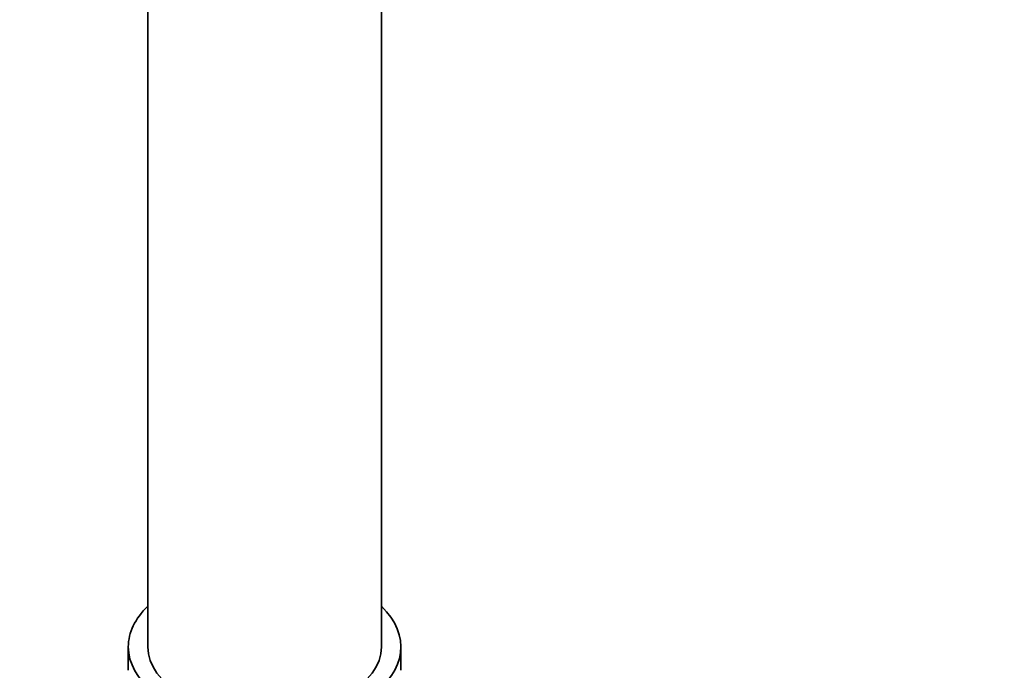
# Model space of a CAD drawing. Units: millimetres. Extents: x 0 to 2383, y 0 to 2716.
# Drawn here: x 1747 to 1798, y 352 to 385 of the extents above; entities that cross this region are included whole.
import ezdxf
from ezdxf import colors
from ezdxf.entities.mleader import LeaderData, LeaderLine
from ezdxf.math import Vec2, Vec3

# ---------------------------------------------------------------- set-up
doc = ezdxf.new("R2010")
doc.units = ezdxf.units.MM
doc.layers.add('DV6_Défaut', color=7, linetype='Continuous')
doc.layers.add('Défaut', color=7, linetype='Continuous')

# ---------------------------------------------------------------- blocks, each defined once
blk = doc.blocks.new('_DOT')
at = {"color": 0}
blk.add_line((0, 0), (-1, 0), dxfattribs=at)
at = {"color": 0, "const_width": 0.333}
blk.add_lwpolyline([(-0.1665, 0, 1), (0.1665, 0, 1)], format="xyb", close=True, dxfattribs=at)
blk = doc.blocks.new('SE5')
at = {"layer": 'DV6_Défaut', "color": 7, "linetype": 'Continuous', "lineweight": 35}
for p, q in [((1765.993, 353.132), (1765.993, 485.058)), ((1753.993, 478.229), (1753.993, 353.132)), ((1752.993, 353.132), (1752.993, 351.922)), ((1766.993, 351.922), (1766.993, 353.132))]:
    blk.add_line(p, q, dxfattribs=at)
for major_axis, start_param, end_param in [((-7, 0), 0, 3.682692), ((-7, 0), 5.742086, 6.283185), ((6, 0), 3.141593, 6.283185)]:
    blk.add_ellipse((1759.993, 353.132), major_axis=major_axis, ratio=0.57735, start_param=start_param, end_param=end_param, dxfattribs=at)

msp = doc.modelspace()

# ---------------------------------------------------------------- block references
at = {"layer": 'Défaut'}
msp.add_blockref('SE5', (0, 0), dxfattribs=at)

# ---------------------------------------------------------------- leaders
at = {"layer": 'Défaut', "color": 7, "linetype": 'Continuous', "lineweight": 18}
ml = msp.add_multileader_mtext('Standard', dxfattribs=at)
ml.set_content('{\\pxsm0.9;\\fSolid Edge ISO|b1||i0||c0|p34;\\W1.;22/11/2022\\P}', color=256)
ml.set_leader_properties()
ml.set_arrow_properties(name='DOT')
ml.build(insert=Vec2(0, 0))
ml.multileader.update_dxf_attribs({"leader_type": 0, "dogleg_length": 0, "arrow_head_size": 12})
ctx = ml.context
ctx.base_point, ctx.char_height, ctx.arrow_head_size, ctx.landing_gap_size = Vec3(2295.207, 2709.176), 12, 12, 4.2
notes = []
notes.append((ctx, [(0, (0, 0, 0), (0, 0), (1, 0), 1, [])]))
ctx.mtext.insert = Vec3(2297.207, 2715.296)
for ctx, leaders in notes:
    for number, flags, end, landing, length, lines in leaders:
        leader = LeaderData()
        leader.index, (leader.has_last_leader_line, leader.has_dogleg_vector, leader.attachment_direction) = number, flags
        leader.last_leader_point, leader.dogleg_vector, leader.dogleg_length = Vec3(end), Vec3(landing), length
        for number, points, colour, breaks in lines:
            line = LeaderLine()
            line.index, line.vertices, line.color, line.breaks = number, Vec3.list(points), colors.encode_raw_color(colour), breaks
            leader.lines.append(line)
        ctx.leaders.append(leader)

doc.saveas('drawing.dxf')
